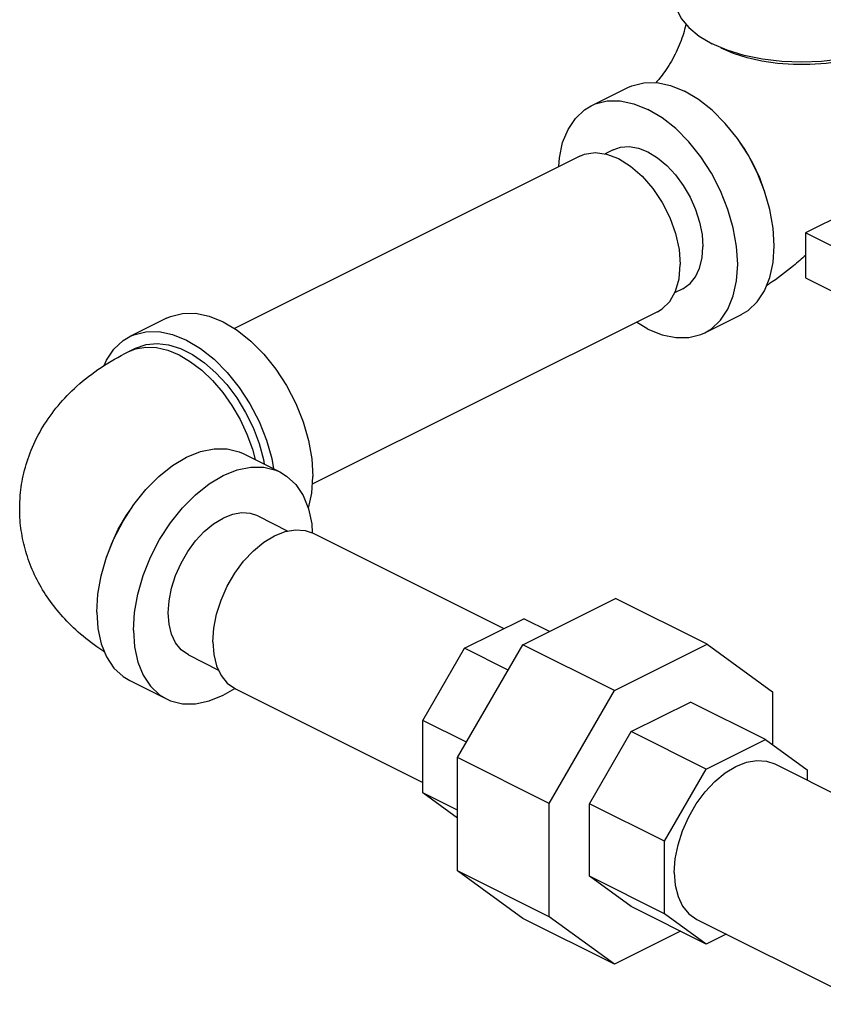
# Model space of a CAD drawing. Extents: x 8 to 125, y 5 to 79.
# Drawn here: x 45 to 50, y 59 to 65 of the extents above; entities that cross this region are included whole.
import ezdxf

# ---------------------------------------------------------------- set-up
doc = ezdxf.new("R2010")
doc.units = 0
doc.header["$LTSCALE"] = 0.15
doc.header["$MEASUREMENT"] = 0
doc.layers.get('0').update_dxf_attribs({"linetype": 'CONTINUOUS'})

msp = doc.modelspace()

# ---------------------------------------------------------------- linework, layer by layer
at = {"color": 7, "linetype": 'Continuous'}
for p, q in [((49.6528, 65.1351), (49.5614, 65.1741)), ((48.8323, 64.7996), (49.0533, 64.91)), ((48.9651, 64.534), (48.9164, 64.5097)), ((48.7631, 64.4959), (46.6808, 63.4548)), ((50.39, 64.1649), (50.1249, 64.0323)), ((50.3458, 63.9218), (50.1249, 64.0323)), ((50.1249, 64.0323), (50.1249, 63.7617)), ((50.1249, 63.7617), (50.3458, 63.6512)), ((49.3843, 63.6955), (49.3354, 63.671)), ((46.269, 63.5179), (46.0481, 63.4074)), ((49.2327, 63.5568), (47.1497, 62.5153)), ((49.5171, 63.43), (49.7381, 63.5404)), ((49.1747, 63.4517), (49.1053, 63.4931)), ((46.0388, 63.3155), (46.083, 63.3376)), ((46.7329, 62.7003), (46.9538, 62.5898)), ((46.8211, 62.3243), (47.0029, 62.2334)), ((47.1556, 62.2199), (48.3059, 61.6448)), ((48.4204, 61.5468), (48.9788, 61.826)), ((49.5312, 61.5498), (48.9788, 61.826)), ((48.0681, 61.5259), (48.4251, 61.7044)), ((48.5804, 61.6268), (48.4251, 61.7044)), ((47.8157, 61.0906), (48.0681, 61.5259)), ((48.0256, 60.8659), (48.4204, 61.5468)), ((48.3319, 61.3941), (48.0681, 61.5259)), ((48.9729, 61.2706), (48.4204, 61.5468)), ((48.9729, 61.2706), (49.5312, 61.5498)), ((49.5312, 61.5498), (49.926, 61.2636)), ((46.4018, 61.4858), (46.5841, 61.3946)), ((46.0481, 61.3307), (46.269, 61.2202)), ((46.686, 61.2808), (47.8157, 60.7159)), ((48.5781, 60.5897), (48.9729, 61.2706)), ((49.926, 61.2636), (49.926, 60.9444)), ((49.0736, 61.0232), (49.4305, 61.2017)), ((49.8835, 60.9752), (49.4305, 61.2017)), ((48.0795, 60.9587), (47.8157, 61.0906)), ((47.8157, 60.6534), (47.8157, 61.0906)), ((48.8211, 60.5879), (49.0736, 61.0232)), ((49.5265, 60.7967), (49.0736, 61.0232)), ((49.5265, 60.7967), (49.8835, 60.9752)), ((49.8835, 60.9752), (50.1359, 60.7923)), ((48.5781, 60.5897), (48.0256, 60.8659)), ((48.0256, 60.1821), (48.0256, 60.8659)), ((49.2741, 60.3614), (49.5265, 60.7967)), ((49.9398, 60.8278), (50.9615, 60.317)), ((50.1359, 60.7923), (50.1359, 60.7298)), ((48.0256, 60.5485), (47.8157, 60.6534)), ((48.0256, 60.5013), (47.8157, 60.6534)), ((48.5781, 59.9059), (48.5781, 60.5897)), ((49.2741, 60.3614), (48.8211, 60.5879)), ((48.8211, 60.1507), (48.8211, 60.5879)), ((49.2741, 59.9242), (49.2741, 60.3614)), ((48.5781, 59.9059), (48.0256, 60.1821)), ((48.4204, 59.8959), (48.0256, 60.1821)), ((49.2741, 59.9242), (48.8211, 60.1507)), ((49.0736, 59.9678), (48.8211, 60.1507)), ((49.5265, 59.7413), (49.0736, 59.9678)), ((48.9729, 59.6197), (48.4204, 59.8959)), ((48.9729, 59.6197), (48.5781, 59.9059)), ((49.5265, 59.7413), (49.2741, 59.9242)), ((49.4702, 59.8887), (50.4926, 59.3775)), ((49.3713, 59.8189), (48.9729, 59.6197)), ((49.6458, 59.8009), (49.5265, 59.7413))]:
    msp.add_line(p, q, dxfattribs=at)
for points in [[(49.3372, 65.4448), (49.3466, 65.3849), (49.3746, 65.3265), (49.4206, 65.271), (49.4834, 65.2198), (49.5614, 65.1741)], [(50.8134, 65.3054), (50.785, 65.271), (50.7222, 65.2198), (50.6442, 65.1741), (50.5528, 65.1351), (50.4504, 65.1037), (50.3394, 65.0807), (50.2225, 65.0667), (50.1028, 65.062), (49.983, 65.0667), (49.8662, 65.0807), (49.7552, 65.1037), (49.6528, 65.1351)], [(50.6083, 65.1588), (50.5889, 65.1476), (50.5148, 65.1155), (50.4323, 65.089), (50.343, 65.0686), (50.2489, 65.0548), (50.1518, 65.0478), (50.0537, 65.0478), (49.9566, 65.0548), (49.8625, 65.0686), (49.7733, 65.089), (49.6908, 65.1155), (49.6166, 65.1476)], [(49.0533, 64.91), (49.0775, 64.9208), (49.1499, 64.9389), (49.2284, 64.9395), (49.311, 64.9225), (49.3957, 64.8883)], [(49.738, 63.5404), (49.7785, 63.565), (49.8337, 63.6165), (49.878, 63.683), (49.9106, 63.7629), (49.9304, 63.8542), (49.937, 63.9546), (49.9304, 64.0616), (49.9106, 64.1727), (49.878, 64.2851), (49.8337, 64.396), (49.7785, 64.5027), (49.7139, 64.6026), (49.6414, 64.6931), (49.563, 64.7722), (49.4804, 64.8378), (49.3957, 64.8883)], [(48.8323, 64.7996), (48.8565, 64.8103), (48.9289, 64.8284), (49.0074, 64.829), (49.09, 64.812), (49.1747, 64.7778)], [(48.6365, 64.4326), (48.64, 64.4858), (48.6598, 64.5771), (48.6923, 64.657), (48.7367, 64.7235), (48.7919, 64.775), (48.8323, 64.7996)], [(49.5171, 63.43), (49.5575, 63.4545), (49.6127, 63.506), (49.6571, 63.5726), (49.6896, 63.6524), (49.7094, 63.7437), (49.7161, 63.8441), (49.7094, 63.9511), (49.6896, 64.0622), (49.6571, 64.1746), (49.6127, 64.2855), (49.5575, 64.3922), (49.4929, 64.4921), (49.4205, 64.5826), (49.342, 64.6617), (49.2594, 64.7273), (49.1747, 64.7778)], [(48.9651, 64.534), (49.009, 64.5492), (49.0613, 64.5529), (49.1171, 64.5433), (49.1747, 64.5207), (49.2323, 64.4858), (49.2881, 64.4395), (49.3404, 64.3835), (49.3878, 64.3192), (49.4286, 64.2487), (49.4617, 64.1742), (49.4862, 64.0979), (49.5011, 64.022), (49.5062, 63.949)], [(49.8787, 64.2829), (49.8488, 64.3647), (49.8073, 64.4535), (49.7582, 64.5381), (49.7264, 64.5832)], [(48.7631, 64.4959), (48.7917, 64.5075), (48.8559, 64.5175), (48.9255, 64.5085), (48.9979, 64.481), (49.0703, 64.4361), (49.14, 64.3754), (49.2042, 64.3013), (49.2604, 64.2166), (49.3066, 64.1246), (49.3409, 64.0289), (49.362, 63.933), (49.3692, 63.8408)], [(49.3843, 63.6955), (49.4286, 63.7269), (49.4617, 63.7683), (49.4862, 63.8202), (49.5011, 63.8811), (49.5062, 63.949)], [(49.2327, 63.5568), (49.2604, 63.5736), (49.3066, 63.6194), (49.3409, 63.6809), (49.362, 63.7556), (49.3692, 63.8408)], [(46.2691, 63.5179), (46.2932, 63.5287), (46.3657, 63.5468), (46.4441, 63.5474), (46.5267, 63.5304), (46.6114, 63.4962), (46.6961, 63.4457), (46.7787, 63.3801), (46.8572, 63.301), (46.9297, 63.2104), (46.9942, 63.1106), (47.0494, 63.0039), (47.0938, 62.893), (47.1263, 62.7806), (47.1461, 62.6695), (47.1528, 62.5624)], [(45.8947, 63.2319), (45.9081, 63.2648), (45.9525, 63.3314), (46.0077, 63.3829), (46.0481, 63.4074)], [(46.0481, 63.4074), (46.0723, 63.4182), (46.1447, 63.4363), (46.2232, 63.4369), (46.3058, 63.4199), (46.3905, 63.3857), (46.4752, 63.3352), (46.5578, 63.2696), (46.6362, 63.1905), (46.7087, 63.1), (46.7733, 63.0001), (46.8284, 62.8934), (46.8728, 62.7825), (46.9053, 62.6701), (46.9163, 62.6086)], [(49.1747, 63.4517), (49.2594, 63.4175), (49.342, 63.4005), (49.4205, 63.4011), (49.4929, 63.4192), (49.5171, 63.43)], [(46.0388, 63.3155), (46.0834, 63.3328), (46.1443, 63.3431), (46.2093, 63.3403), (46.2771, 63.3245), (46.3463, 63.2959), (46.4155, 63.2553), (46.4832, 63.2033), (46.5482, 63.1412), (46.6091, 63.07), (46.6646, 62.9913), (46.7137, 62.9067), (46.7552, 62.818), (46.7885, 62.7268), (46.805, 62.6643)], [(46.083, 63.3376), (46.1474, 63.3598), (46.2129, 63.3657), (46.2823, 63.3572), (46.3541, 63.3345), (46.4268, 63.2982), (46.4986, 63.249), (46.5681, 63.1881), (46.6335, 63.1167), (46.6936, 63.0366), (46.7468, 62.9494), (46.7921, 62.8572), (46.8285, 62.762), (46.855, 62.6659), (46.86, 62.6368)], [(46.2232, 62.5625), (46.3058, 62.6281), (46.3905, 62.6786), (46.4752, 62.7128), (46.5578, 62.7298), (46.6362, 62.7292), (46.7087, 62.7111), (46.7328, 62.7003)], [(46.0701, 61.6344), (46.0767, 61.7414), (46.0966, 61.8525), (46.1291, 61.9649), (46.1735, 62.0758), (46.2286, 62.1825), (46.2932, 62.2824), (46.3657, 62.3729), (46.4441, 62.452), (46.5267, 62.5176), (46.6114, 62.5681), (46.6961, 62.6023), (46.7787, 62.6193), (46.8572, 62.6187), (46.9297, 62.6006), (46.9538, 62.5898)], [(46.9538, 62.5898), (46.9942, 62.5653), (47.0494, 62.5138), (47.0938, 62.4473), (47.1263, 62.3674), (47.1461, 62.2761), (47.1497, 62.222)], [(45.8491, 61.7448), (45.8558, 61.8519), (45.8756, 61.963), (45.9081, 62.0754), (45.9525, 62.1863), (46.0077, 62.293), (46.0723, 62.3928), (46.1447, 62.4834), (46.2232, 62.5625)], [(47.1256, 62.3691), (47.1263, 62.3708), (47.1461, 62.462), (47.1528, 62.5624)], [(45.9075, 62.0732), (45.9373, 62.155), (45.9789, 62.2438), (46.0279, 62.3284), (46.0598, 62.3735)], [(46.8211, 62.3243), (46.7772, 62.3395), (46.7248, 62.3432), (46.669, 62.3336), (46.6114, 62.311)], [(46.4018, 61.4858), (46.3575, 61.5172), (46.3244, 61.5585), (46.3, 61.6105), (46.285, 61.6713), (46.28, 61.7393), (46.285, 61.8123), (46.3, 61.8882), (46.3244, 61.9645), (46.3575, 62.039), (46.3984, 62.1095), (46.4457, 62.1737), (46.4981, 62.2298), (46.5539, 62.276), (46.6114, 62.311)], [(46.5496, 61.5648), (46.5552, 61.6465), (46.572, 61.7314), (46.5993, 61.817), (46.6364, 61.9004), (46.6822, 61.9793), (46.7352, 62.0513), (46.7938, 62.1141), (46.8563, 62.1659), (46.9208, 62.205), (46.9853, 62.2304), (47.0478, 62.2411), (47.1064, 62.2369), (47.1556, 62.2199)], [(45.8491, 61.7448), (45.8558, 61.6445), (45.8756, 61.5532), (45.9081, 61.4733), (45.9525, 61.4068), (46.0077, 61.3553), (46.0481, 61.3307)], [(46.0701, 61.6344), (46.0767, 61.534), (46.0966, 61.4427), (46.1291, 61.3628), (46.1735, 61.2963), (46.2286, 61.2448), (46.2691, 61.2202)], [(46.5496, 61.5648), (46.5552, 61.4886), (46.572, 61.4204), (46.5993, 61.3623), (46.6364, 61.3159), (46.686, 61.2808)], [(46.2691, 61.2202), (46.2932, 61.2095), (46.3657, 61.1914), (46.4441, 61.1908), (46.5267, 61.2078), (46.6114, 61.242), (46.6817, 61.2839)], [(49.3338, 60.1726), (49.3394, 60.2544), (49.3562, 60.3393), (49.3835, 60.4248), (49.4206, 60.5083), (49.4664, 60.5872), (49.5194, 60.6592), (49.5781, 60.722), (49.6406, 60.7738), (49.705, 60.8129), (49.7695, 60.8382), (49.832, 60.849), (49.8906, 60.8448), (49.9398, 60.8278)], [(49.3338, 60.1726), (49.3394, 60.0965), (49.3562, 60.0283), (49.3835, 59.9702), (49.4206, 59.9238), (49.4702, 59.8887)]]:
    msp.add_lwpolyline(points, dxfattribs=at)
for points in [[(49.4036, 65.292), (49.3993, 65.2737), (49.3844, 65.2213), (49.3639, 65.166), (49.3385, 65.11), (49.309, 65.0561), (49.277, 65.0066), (49.2445, 64.9635), (49.2235, 64.9392)], [(50.1265, 63.8985), (50.053, 63.8338), (49.9058, 63.7242), (49.8919, 63.7151)], [(45.3842, 62.3691), (45.3876, 62.4481), (45.4091, 62.5823), (45.454, 62.7223), (45.5245, 62.8621), (45.6155, 62.9893), (45.7292, 63.1073), (45.8752, 63.2206), (46.0388, 63.3155)], [(45.8947, 61.5047), (45.885, 61.5111), (45.751, 61.6118), (45.6437, 61.7164), (45.5594, 61.8224), (45.4896, 61.9383), (45.4356, 62.0646), (45.4021, 62.188), (45.3857, 62.3157), (45.3842, 62.3691)]]:
    msp.add_spline(points, degree=3, dxfattribs=at)

doc.saveas('drawing.dxf')
